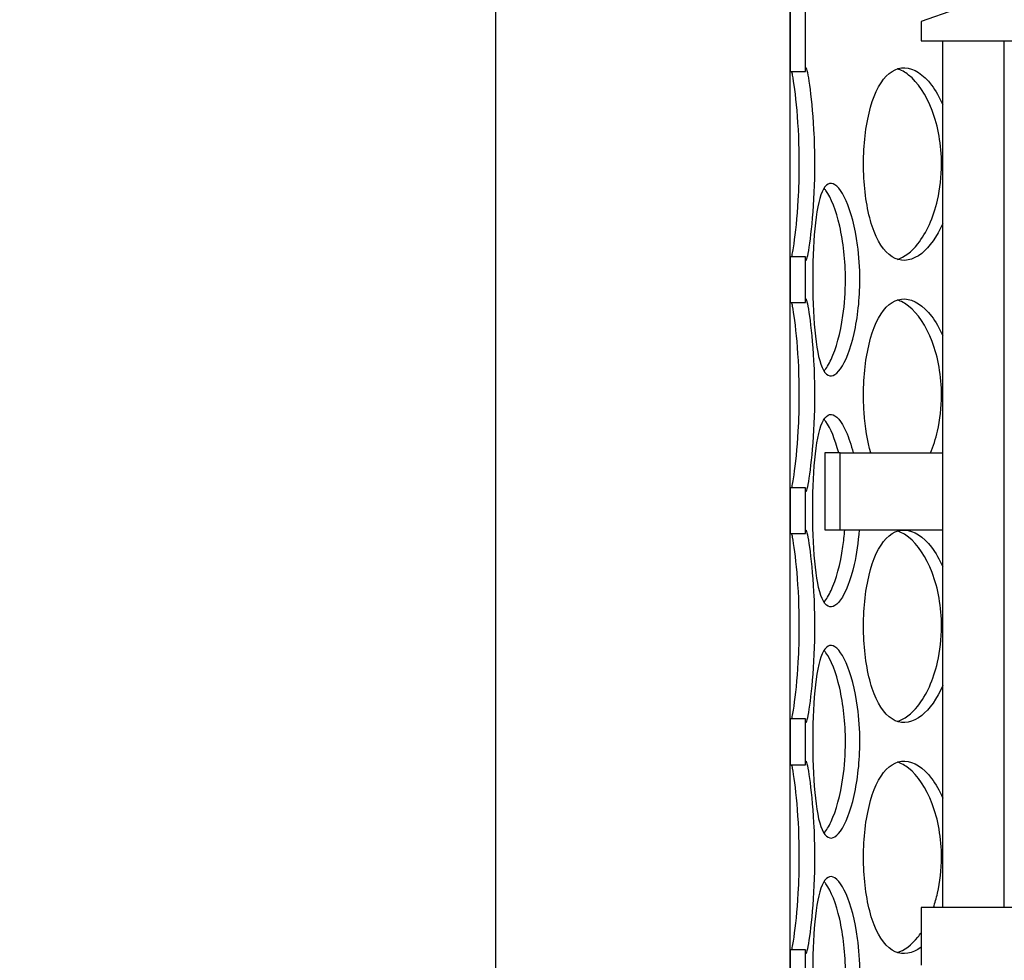
# Model space of a CAD drawing. Units: inches. Extents: x -859 to 50341, y -5422 to 17466.
# Drawn here: x 23703 to 23958, y 10470 to 10713 of the extents above; entities that cross this region are included whole.
import ezdxf

# ---------------------------------------------------------------- set-up
doc = ezdxf.new("R2010")
doc.units = ezdxf.units.IN
doc.header["$MEASUREMENT"] = 0
doc.layers.add('ACO-zemlja i šljunak', color=8, linetype='Continuous')

# ---------------------------------------------------------------- blocks, each defined once
blk = doc.blocks.new('12898.01_p')
for p, q in [((7231.75, -674.22), (7231.75, -785.57)), ((7235.73, -785.57), (7235.73, -674.22)), ((7231.75, -1363.73), (7231.75, -731.89)), ((7307.87, -757.76), (7265.58, -772.68)), ((7265.58, -772.68), (7265.58, -777.66)), ((7265.58, -777.66), (7437.91, -777.66)), ((7271.18, -1001.54), (7271.18, -777.66)), ((7287.1, -1001.54), (7287.1, -777.66)), ((7231.75, -785.57), (7235.73, -785.57)), ((7235.73, -833.43), (7231.75, -833.43)), ((7231.75, -833.43), (7231.75, -845.27)), ((7235.73, -845.27), (7235.73, -833.43)), ((7231.75, -845.27), (7235.73, -845.27)), ((7240.71, -884.12), (7240.71, -904.02)), ((7244.69, -884.12), (7240.71, -884.12)), ((7244.69, -904.02), (7244.69, -884.12)), ((7244.69, -884.12), (7271.18, -884.12)), ((7235.73, -893.13), (7231.75, -893.13)), ((7231.75, -893.13), (7231.75, -904.97)), ((7235.73, -904.97), (7235.73, -893.13)), ((7231.75, -904.97), (7235.73, -904.97)), ((7240.71, -904.02), (7244.69, -904.02)), ((7244.69, -904.02), (7271.18, -904.02)), ((7235.73, -952.83), (7231.75, -952.83)), ((7231.75, -952.83), (7231.75, -964.67)), ((7235.73, -964.67), (7235.73, -952.83)), ((7231.75, -964.67), (7235.73, -964.67)), ((7265.58, -1001.54), (7265.58, -1016.46)), ((7437.97, -1001.54), (7265.58, -1001.54)), ((7235.73, -1012.53), (7231.75, -1012.53)), ((7231.75, -1012.53), (7231.75, -1024.38)), ((7235.73, -1024.38), (7235.73, -1012.53))]:
    blk.add_line(p, q)
at = {"ltscale": 12.282398}
blk.add_line((7155.68, -1374), (7155.68, -739), dxfattribs=at)
for points, knots in [([(7234.13, -809.5), (7234.13, -804.6), (7233.89, -799.71), (7233.54, -795.64), (7233.18, -791.57), (7232.73, -788.34), (7232.38, -786.48), (7232.31, -786.13), (7232.25, -785.82), (7232.19, -785.57)], [-3.141593, -3.141593, -3.141593, -3.141593, -2.550756, -2.550756, -2.550756, -1.9595, -1.9595, -1.9595, -1.847728, -1.847728, -1.847728, -1.847728]), ([(7235.73, -785.57), (7235.73, -784.9), (7235.77, -784.58), (7235.86, -784.63), (7236.02, -784.72), (7236.37, -786.3), (7236.76, -789.09), (7237.16, -791.91), (7237.58, -795.97), (7237.83, -800.57), (7237.98, -803.41), (7238.06, -806.46), (7238.06, -809.5)], [1.293865, 1.293865, 1.293865, 1.293865, 1.590619, 1.590619, 1.590619, 2.179212, 2.179212, 2.179212, 2.774697, 2.774697, 2.774697, 3.141593, 3.141593, 3.141593, 3.141593]), ([(7271.18, -824.82), (7269.71, -828.22), (7267.8, -830.92), (7265.75, -832.55), (7263.47, -834.37), (7261.05, -834.84), (7258.91, -833.89), (7256.72, -832.92), (7254.83, -830.45), (7253.45, -826.92), (7252.08, -823.4), (7251.21, -818.85), (7250.88, -814.01), (7250.55, -809.18), (7250.76, -804.09), (7251.49, -799.59), (7252.23, -795.07), (7253.51, -791.16), (7255.24, -788.51), (7256.94, -785.9), (7259.1, -784.53), (7261.4, -784.63), (7263.71, -784.72), (7266.16, -786.3), (7268.28, -789.09), (7269.36, -790.5), (7270.34, -792.23), (7271.18, -794.18)], [-2.477924, -2.477924, -2.477924, -2.477924, -1.9561, -1.9561, -1.9561, -1.373298, -1.373298, -1.373298, -0.775825, -0.775825, -0.775825, -0.18228, -0.18228, -0.18228, 0.409527, 0.409527, 0.409527, 1.003875, 1.003875, 1.003875, 1.590619, 1.590619, 1.590619, 2.179212, 2.179212, 2.179212, 2.477924, 2.477924, 2.477924, 2.477924]), ([(7270.88, -809.5), (7270.88, -804.6), (7270.01, -799.71), (7268.47, -795.64), (7266.92, -791.57), (7264.74, -788.34), (7262.38, -786.48), (7261.42, -785.72), (7260.44, -785.2), (7259.46, -784.9)], [-3.141593, -3.141593, -3.141593, -3.141593, -2.550756, -2.550756, -2.550756, -1.9595, -1.9595, -1.9595, -1.719163, -1.719163, -1.719163, -1.719163]), ([(7232.19, -833.42), (7232.36, -832.7), (7232.56, -831.57), (7232.77, -830.09), (7233.17, -827.33), (7233.61, -823.34), (7233.87, -818.77), (7234.03, -815.83), (7234.13, -812.66), (7234.13, -809.5)], [1.847728, 1.847728, 1.847728, 1.847728, 2.166167, 2.166167, 2.166167, 2.759628, 2.759628, 2.759628, 3.141593, 3.141593, 3.141593, 3.141593]), ([(7238.06, -809.5), (7238.06, -814.42), (7237.83, -819.33), (7237.48, -823.4), (7237.13, -827.48), (7236.68, -830.7), (7236.34, -832.55), (7236, -834.37), (7235.78, -834.84), (7235.74, -833.89), (7235.74, -833.76), (7235.73, -833.61), (7235.73, -833.43)], [-3.141593, -3.141593, -3.141593, -3.141593, -2.548374, -2.548374, -2.548374, -1.9561, -1.9561, -1.9561, -1.373298, -1.373298, -1.373298, -1.293865, -1.293865, -1.293865, -1.293865]), ([(7259.46, -834.1), (7261.28, -833.54), (7263.12, -832.17), (7264.77, -830.09), (7266.96, -827.33), (7268.79, -823.34), (7269.85, -818.77), (7270.52, -815.83), (7270.88, -812.66), (7270.88, -809.5)], [1.719163, 1.719163, 1.719163, 1.719163, 2.166167, 2.166167, 2.166167, 2.759628, 2.759628, 2.759628, 3.141593, 3.141593, 3.141593, 3.141593]), ([(7249.77, -839.35), (7249.77, -844.27), (7249.22, -849.18), (7248.3, -853.25), (7247.37, -857.33), (7246.09, -860.55), (7244.78, -862.4), (7243.49, -864.22), (7242.21, -864.69), (7241.15, -863.74), (7240.07, -862.77), (7239.22, -860.31), (7238.65, -856.77), (7238.09, -853.26), (7237.78, -848.7), (7237.66, -843.86), (7237.54, -839.03), (7237.61, -833.94), (7237.88, -829.44), (7238.16, -824.92), (7238.66, -821.01), (7239.42, -818.36), (7240.18, -815.75), (7241.21, -814.38), (7242.41, -814.48), (7243.62, -814.57), (7244.99, -816.15), (7246.23, -818.94), (7247.48, -821.76), (7248.57, -825.82), (7249.19, -830.42), (7249.57, -833.26), (7249.77, -836.31), (7249.77, -839.35)], [-3.141593, -3.141593, -3.141593, -3.141593, -2.548374, -2.548374, -2.548374, -1.9561, -1.9561, -1.9561, -1.373298, -1.373298, -1.373298, -0.775825, -0.775825, -0.775825, -0.18228, -0.18228, -0.18228, 0.409527, 0.409527, 0.409527, 1.003875, 1.003875, 1.003875, 1.590619, 1.590619, 1.590619, 2.179212, 2.179212, 2.179212, 2.774697, 2.774697, 2.774697, 3.141593, 3.141593, 3.141593, 3.141593]), ([(7246.05, -839.35), (7246.05, -834.45), (7245.5, -829.56), (7244.57, -825.49), (7243.63, -821.42), (7242.32, -818.19), (7240.99, -816.33), (7240.84, -816.11), (7240.68, -815.91), (7240.52, -815.73)], [-3.141593, -3.141593, -3.141593, -3.141593, -2.550756, -2.550756, -2.550756, -1.9595, -1.9595, -1.9595, -1.889337, -1.889337, -1.889337, -1.889337]), ([(7240.52, -862.97), (7241.14, -862.25), (7241.77, -861.23), (7242.36, -859.94), (7243.64, -857.18), (7244.76, -853.19), (7245.41, -848.62), (7245.83, -845.68), (7246.05, -842.52), (7246.05, -839.35)], [1.889337, 1.889337, 1.889337, 1.889337, 2.166167, 2.166167, 2.166167, 2.759628, 2.759628, 2.759628, 3.141593, 3.141593, 3.141593, 3.141593]), ([(7235.73, -845.27), (7235.73, -844.6), (7235.77, -844.28), (7235.86, -844.33), (7236.02, -844.43), (7236.37, -846), (7236.76, -848.79), (7237.16, -851.61), (7237.58, -855.67), (7237.83, -860.28), (7237.98, -863.12), (7238.06, -866.16), (7238.06, -869.2)], [1.293865, 1.293865, 1.293865, 1.293865, 1.590619, 1.590619, 1.590619, 2.179212, 2.179212, 2.179212, 2.774697, 2.774697, 2.774697, 3.141593, 3.141593, 3.141593, 3.141593]), ([(7252.61, -884.12), (7251.72, -881.06), (7251.13, -877.47), (7250.88, -873.71), (7250.55, -868.88), (7250.76, -863.8), (7251.49, -859.29), (7252.23, -854.77), (7253.51, -850.86), (7255.24, -848.21), (7256.94, -845.6), (7259.1, -844.23), (7261.4, -844.33), (7263.71, -844.43), (7266.16, -846), (7268.28, -848.79), (7269.36, -850.2), (7270.34, -851.93), (7271.18, -853.88)], [-0.643501, -0.643501, -0.643501, -0.643501, -0.18228, -0.18228, -0.18228, 0.409527, 0.409527, 0.409527, 1.003875, 1.003875, 1.003875, 1.590619, 1.590619, 1.590619, 2.179212, 2.179212, 2.179212, 2.477924, 2.477924, 2.477924, 2.477924]), ([(7270.88, -869.2), (7270.88, -864.3), (7270.01, -859.41), (7268.47, -855.34), (7266.92, -851.27), (7264.74, -848.04), (7262.38, -846.18), (7261.42, -845.42), (7260.44, -844.9), (7259.46, -844.6)], [-3.141593, -3.141593, -3.141593, -3.141593, -2.550756, -2.550756, -2.550756, -1.9595, -1.9595, -1.9595, -1.719163, -1.719163, -1.719163, -1.719163]), ([(7234.13, -869.2), (7234.13, -864.3), (7233.89, -859.41), (7233.54, -855.34), (7233.18, -851.27), (7232.73, -848.04), (7232.38, -846.18), (7232.31, -845.83), (7232.25, -845.53), (7232.19, -845.27)], [-3.141593, -3.141593, -3.141593, -3.141593, -2.550756, -2.550756, -2.550756, -1.9595, -1.9595, -1.9595, -1.847728, -1.847728, -1.847728, -1.847728]), ([(7232.19, -893.12), (7232.36, -892.4), (7232.56, -891.28), (7232.77, -889.79), (7233.17, -887.03), (7233.61, -883.04), (7233.87, -878.47), (7234.03, -875.53), (7234.13, -872.37), (7234.13, -869.2)], [1.847728, 1.847728, 1.847728, 1.847728, 2.166167, 2.166167, 2.166167, 2.759628, 2.759628, 2.759628, 3.141593, 3.141593, 3.141593, 3.141593]), ([(7238.06, -869.2), (7238.06, -874.12), (7237.83, -879.03), (7237.48, -883.11), (7237.13, -887.18), (7236.68, -890.41), (7236.34, -892.25), (7236, -894.07), (7235.78, -894.54), (7235.74, -893.59), (7235.74, -893.46), (7235.73, -893.31), (7235.73, -893.13)], [-3.141593, -3.141593, -3.141593, -3.141593, -2.548374, -2.548374, -2.548374, -1.9561, -1.9561, -1.9561, -1.373298, -1.373298, -1.373298, -1.293865, -1.293865, -1.293865, -1.293865]), ([(7268.04, -884.12), (7268.77, -882.39), (7269.38, -880.48), (7269.85, -878.47), (7270.52, -875.53), (7270.88, -872.37), (7270.88, -869.2)], [2.4980915, 2.4980915, 2.4980915, 2.4980915, 2.7596278, 2.7596278, 2.7596278, 3.1415927, 3.1415927, 3.1415927, 3.1415927]), ([(7249.59, -904.02), (7249.35, -907.21), (7248.91, -910.26), (7248.3, -912.96), (7247.37, -917.03), (7246.09, -920.26), (7244.78, -922.1), (7243.49, -923.92), (7242.21, -924.39), (7241.15, -923.44), (7240.07, -922.47), (7239.22, -920.01), (7238.65, -916.47), (7238.09, -912.96), (7237.78, -908.4), (7237.66, -903.56), (7237.54, -898.73), (7237.61, -893.65), (7237.88, -889.14), (7238.16, -884.62), (7238.66, -880.71), (7239.42, -878.07), (7240.18, -875.45), (7241.21, -874.08), (7242.41, -874.18), (7243.62, -874.28), (7244.99, -875.85), (7246.23, -878.64), (7246.9, -880.15), (7247.52, -882.01), (7248.05, -884.13)], [-2.940235, -2.940235, -2.940235, -2.940235, -2.548374, -2.548374, -2.548374, -1.9561, -1.9561, -1.9561, -1.373298, -1.373298, -1.373298, -0.775825, -0.775825, -0.775825, -0.18228, -0.18228, -0.18228, 0.409527, 0.409527, 0.409527, 1.003875, 1.003875, 1.003875, 1.590619, 1.590619, 1.590619, 2.179212, 2.179212, 2.179212, 2.498092, 2.498092, 2.498092, 2.498092]), ([(7244.31, -884.12), (7243.39, -880.56), (7242.2, -877.72), (7240.99, -876.03), (7240.84, -875.81), (7240.68, -875.61), (7240.52, -875.43)], [-2.4980915, -2.4980915, -2.4980915, -2.4980915, -1.9595003, -1.9595003, -1.9595003, -1.8893365, -1.8893365, -1.8893365, -1.8893365]), ([(7234.13, -928.9), (7234.13, -924), (7233.89, -919.11), (7233.54, -915.04), (7233.18, -910.97), (7232.73, -907.74), (7232.38, -905.88), (7232.31, -905.53), (7232.25, -905.23), (7232.19, -904.98)], [-3.141593, -3.141593, -3.141593, -3.141593, -2.550756, -2.550756, -2.550756, -1.9595, -1.9595, -1.9595, -1.847728, -1.847728, -1.847728, -1.847728]), ([(7235.73, -904.97), (7235.73, -904.3), (7235.77, -903.98), (7235.86, -904.03), (7236.02, -904.13), (7236.37, -905.7), (7236.76, -908.49), (7237.16, -911.31), (7237.58, -915.37), (7237.83, -919.98), (7237.98, -922.82), (7238.06, -925.86), (7238.06, -928.9)], [1.293865, 1.293865, 1.293865, 1.293865, 1.590619, 1.590619, 1.590619, 2.179212, 2.179212, 2.179212, 2.774697, 2.774697, 2.774697, 3.141593, 3.141593, 3.141593, 3.141593]), ([(7240.52, -922.67), (7241.14, -921.95), (7241.77, -920.93), (7242.36, -919.65), (7243.64, -916.89), (7244.76, -912.89), (7245.41, -908.32), (7245.61, -906.93), (7245.76, -905.49), (7245.87, -904.02)], [1.889337, 1.889337, 1.889337, 1.889337, 2.166167, 2.166167, 2.166167, 2.759628, 2.759628, 2.759628, 2.940235, 2.940235, 2.940235, 2.940235]), ([(7271.18, -944.22), (7269.71, -947.63), (7267.8, -950.33), (7265.75, -951.95), (7263.47, -953.77), (7261.05, -954.24), (7258.91, -953.29), (7256.72, -952.32), (7254.83, -949.86), (7253.45, -946.32), (7252.08, -942.81), (7251.21, -938.25), (7250.88, -933.41), (7250.55, -928.58), (7250.76, -923.5), (7251.49, -919), (7252.23, -914.47), (7253.51, -910.56), (7255.24, -907.92), (7256.94, -905.3), (7259.1, -903.93), (7261.4, -904.03), (7263.71, -904.13), (7266.16, -905.7), (7268.28, -908.49), (7269.36, -909.9), (7270.34, -911.63), (7271.18, -913.58)], [-2.477924, -2.477924, -2.477924, -2.477924, -1.9561, -1.9561, -1.9561, -1.373298, -1.373298, -1.373298, -0.775825, -0.775825, -0.775825, -0.18228, -0.18228, -0.18228, 0.409527, 0.409527, 0.409527, 1.003875, 1.003875, 1.003875, 1.590619, 1.590619, 1.590619, 2.179212, 2.179212, 2.179212, 2.477924, 2.477924, 2.477924, 2.477924]), ([(7270.88, -928.9), (7270.88, -924), (7270.01, -919.11), (7268.47, -915.04), (7266.92, -910.97), (7264.74, -907.74), (7262.38, -905.88), (7261.42, -905.13), (7260.44, -904.6), (7259.46, -904.31)], [-3.141593, -3.141593, -3.141593, -3.141593, -2.550756, -2.550756, -2.550756, -1.9595, -1.9595, -1.9595, -1.719163, -1.719163, -1.719163, -1.719163]), ([(7232.19, -952.82), (7232.36, -952.1), (7232.56, -950.98), (7232.77, -949.5), (7233.17, -946.74), (7233.61, -942.74), (7233.87, -938.17), (7234.03, -935.23), (7234.13, -932.07), (7234.13, -928.9)], [1.847728, 1.847728, 1.847728, 1.847728, 2.166167, 2.166167, 2.166167, 2.759628, 2.759628, 2.759628, 3.141593, 3.141593, 3.141593, 3.141593]), ([(7238.06, -928.9), (7238.06, -933.82), (7237.83, -938.73), (7237.48, -942.81), (7237.13, -946.88), (7236.68, -950.11), (7236.34, -951.95), (7236, -953.77), (7235.78, -954.24), (7235.74, -953.29), (7235.74, -953.16), (7235.73, -953.01), (7235.73, -952.83)], [-3.141593, -3.141593, -3.141593, -3.141593, -2.548374, -2.548374, -2.548374, -1.9561, -1.9561, -1.9561, -1.373298, -1.373298, -1.373298, -1.293865, -1.293865, -1.293865, -1.293865]), ([(7259.46, -953.5), (7261.28, -952.95), (7263.12, -951.57), (7264.77, -949.5), (7266.96, -946.74), (7268.79, -942.74), (7269.85, -938.17), (7270.52, -935.23), (7270.88, -932.07), (7270.88, -928.9)], [1.719163, 1.719163, 1.719163, 1.719163, 2.166167, 2.166167, 2.166167, 2.759628, 2.759628, 2.759628, 3.141593, 3.141593, 3.141593, 3.141593]), ([(7249.77, -958.75), (7249.77, -963.67), (7249.22, -968.58), (7248.3, -972.66), (7247.37, -976.73), (7246.09, -979.96), (7244.78, -981.8), (7243.49, -983.62), (7242.21, -984.09), (7241.15, -983.14), (7240.07, -982.17), (7239.22, -979.71), (7238.65, -976.17), (7238.09, -972.66), (7237.78, -968.1), (7237.66, -963.26), (7237.54, -958.43), (7237.61, -953.35), (7237.88, -948.85), (7238.16, -944.33), (7238.66, -940.41), (7239.42, -937.77), (7240.18, -935.15), (7241.21, -933.78), (7242.41, -933.88), (7243.62, -933.98), (7244.99, -935.55), (7246.23, -938.34), (7247.48, -941.16), (7248.57, -945.22), (7249.19, -949.83), (7249.57, -952.67), (7249.77, -955.71), (7249.77, -958.75)], [-3.141593, -3.141593, -3.141593, -3.141593, -2.548374, -2.548374, -2.548374, -1.9561, -1.9561, -1.9561, -1.373298, -1.373298, -1.373298, -0.775825, -0.775825, -0.775825, -0.18228, -0.18228, -0.18228, 0.409527, 0.409527, 0.409527, 1.003875, 1.003875, 1.003875, 1.590619, 1.590619, 1.590619, 2.179212, 2.179212, 2.179212, 2.774697, 2.774697, 2.774697, 3.141593, 3.141593, 3.141593, 3.141593]), ([(7246.05, -958.75), (7246.05, -953.85), (7245.5, -948.96), (7244.57, -944.89), (7243.63, -940.82), (7242.32, -937.59), (7240.99, -935.73), (7240.84, -935.51), (7240.68, -935.31), (7240.52, -935.13)], [-3.141593, -3.141593, -3.141593, -3.141593, -2.550756, -2.550756, -2.550756, -1.9595, -1.9595, -1.9595, -1.889337, -1.889337, -1.889337, -1.889337]), ([(7240.52, -982.37), (7241.14, -981.65), (7241.77, -980.63), (7242.36, -979.35), (7243.64, -976.59), (7244.76, -972.59), (7245.41, -968.02), (7245.83, -965.08), (7246.05, -961.92), (7246.05, -958.75)], [1.889337, 1.889337, 1.889337, 1.889337, 2.166167, 2.166167, 2.166167, 2.759628, 2.759628, 2.759628, 3.141593, 3.141593, 3.141593, 3.141593]), ([(7235.73, -964.67), (7235.73, -964), (7235.77, -963.68), (7235.86, -963.73), (7236.02, -963.83), (7236.37, -965.4), (7236.76, -968.19), (7237.16, -971.01), (7237.58, -975.07), (7237.83, -979.68), (7237.98, -982.52), (7238.06, -985.56), (7238.06, -988.6)], [1.293865, 1.293865, 1.293865, 1.293865, 1.590619, 1.590619, 1.590619, 2.179212, 2.179212, 2.179212, 2.774697, 2.774697, 2.774697, 3.141593, 3.141593, 3.141593, 3.141593]), ([(7265.58, -1011.79), (7263.35, -1013.49), (7261, -1013.92), (7258.91, -1012.99), (7256.72, -1012.02), (7254.83, -1009.56), (7253.45, -1006.02), (7252.08, -1002.51), (7251.21, -997.95), (7250.88, -993.11), (7250.55, -988.29), (7250.76, -983.2), (7251.49, -978.7), (7252.23, -974.18), (7253.51, -970.26), (7255.24, -967.62), (7256.94, -965.01), (7259.1, -963.63), (7261.4, -963.73), (7263.71, -963.83), (7266.16, -965.4), (7268.28, -968.19), (7269.36, -969.61), (7270.34, -971.33), (7271.18, -973.28)], [-1.94163, -1.94163, -1.94163, -1.94163, -1.373298, -1.373298, -1.373298, -0.775825, -0.775825, -0.775825, -0.18228, -0.18228, -0.18228, 0.409527, 0.409527, 0.409527, 1.003875, 1.003875, 1.003875, 1.590619, 1.590619, 1.590619, 2.179212, 2.179212, 2.179212, 2.477924, 2.477924, 2.477924, 2.477924]), ([(7270.88, -988.6), (7270.88, -983.7), (7270.01, -978.81), (7268.47, -974.74), (7266.92, -970.67), (7264.74, -967.44), (7262.38, -965.58), (7261.42, -964.83), (7260.44, -964.3), (7259.46, -964.01)], [-3.141593, -3.141593, -3.141593, -3.141593, -2.550756, -2.550756, -2.550756, -1.9595, -1.9595, -1.9595, -1.719163, -1.719163, -1.719163, -1.719163]), ([(7234.13, -988.6), (7234.13, -983.7), (7233.89, -978.81), (7233.54, -974.74), (7233.18, -970.67), (7232.73, -967.44), (7232.38, -965.58), (7232.31, -965.23), (7232.25, -964.93), (7232.19, -964.68)], [-3.141593, -3.141593, -3.141593, -3.141593, -2.550756, -2.550756, -2.550756, -1.9595, -1.9595, -1.9595, -1.847728, -1.847728, -1.847728, -1.847728]), ([(7232.19, -1012.52), (7232.36, -1011.8), (7232.56, -1010.68), (7232.77, -1009.2), (7233.17, -1006.44), (7233.61, -1002.44), (7233.87, -997.87), (7234.03, -994.94), (7234.13, -991.77), (7234.13, -988.6)], [1.847728, 1.847728, 1.847728, 1.847728, 2.166167, 2.166167, 2.166167, 2.759628, 2.759628, 2.759628, 3.141593, 3.141593, 3.141593, 3.141593]), ([(7238.06, -988.6), (7238.06, -993.52), (7237.83, -998.43), (7237.48, -1002.51), (7237.13, -1006.58), (7236.68, -1009.81), (7236.34, -1011.65), (7236, -1013.47), (7235.78, -1013.94), (7235.74, -1012.99), (7235.74, -1012.86), (7235.73, -1012.71), (7235.73, -1012.53)], [-3.141593, -3.141593, -3.141593, -3.141593, -2.548374, -2.548374, -2.548374, -1.9561, -1.9561, -1.9561, -1.373298, -1.373298, -1.373298, -1.293865, -1.293865, -1.293865, -1.293865]), ([(7268.8, -1001.53), (7269.2, -1000.37), (7269.55, -999.14), (7269.85, -997.87), (7270.52, -994.94), (7270.88, -991.77), (7270.88, -988.6)], [2.5947417, 2.5947417, 2.5947417, 2.5947417, 2.7596278, 2.7596278, 2.7596278, 3.1415927, 3.1415927, 3.1415927, 3.1415927]), ([(7249.77, -1018.45), (7249.77, -1023.37), (7249.22, -1028.28), (7248.3, -1032.36), (7247.37, -1036.43), (7246.09, -1039.66), (7244.78, -1041.5), (7243.49, -1043.32), (7242.21, -1043.79), (7241.15, -1042.84), (7240.07, -1041.87), (7239.22, -1039.41), (7238.65, -1035.87), (7238.09, -1032.36), (7237.78, -1027.8), (7237.66, -1022.96), (7237.54, -1018.14), (7237.61, -1013.05), (7237.88, -1008.55), (7238.16, -1004.03), (7238.66, -1000.12), (7239.42, -997.47), (7240.18, -994.86), (7241.21, -993.49), (7242.41, -993.58), (7243.62, -993.68), (7244.99, -995.25), (7246.23, -998.04), (7247.48, -1000.86), (7248.57, -1004.92), (7249.19, -1009.53), (7249.57, -1012.37), (7249.77, -1015.41), (7249.77, -1018.45)], [-3.141593, -3.141593, -3.141593, -3.141593, -2.548374, -2.548374, -2.548374, -1.9561, -1.9561, -1.9561, -1.373298, -1.373298, -1.373298, -0.775825, -0.775825, -0.775825, -0.18228, -0.18228, -0.18228, 0.409527, 0.409527, 0.409527, 1.003875, 1.003875, 1.003875, 1.590619, 1.590619, 1.590619, 2.179212, 2.179212, 2.179212, 2.774697, 2.774697, 2.774697, 3.141593, 3.141593, 3.141593, 3.141593]), ([(7246.05, -1018.45), (7246.05, -1013.55), (7245.5, -1008.66), (7244.57, -1004.6), (7243.63, -1000.52), (7242.32, -997.29), (7240.99, -995.43), (7240.84, -995.21), (7240.68, -995.01), (7240.52, -994.83)], [-3.141593, -3.141593, -3.141593, -3.141593, -2.550756, -2.550756, -2.550756, -1.9595, -1.9595, -1.9595, -1.889337, -1.889337, -1.889337, -1.889337]), ([(7259.46, -1013.2), (7261.28, -1012.65), (7263.12, -1011.28), (7264.77, -1009.2), (7265.05, -1008.85), (7265.32, -1008.48), (7265.58, -1008.09)], [1.7191627, 1.7191627, 1.7191627, 1.7191627, 2.1661666, 2.1661666, 2.1661666, 2.2412471, 2.2412471, 2.2412471, 2.2412471])]:
    blk.add_open_spline(points, degree=3, knots=knots)

msp = doc.modelspace()

# ---------------------------------------------------------------- hatches: boundary and pattern name
at = {"layer": 'ACO-zemlja i šljunak'}
h = msp.add_hatch(dxfattribs=at)
h.set_pattern_fill('ANSI33', color=256, scale=50)
h.set_pattern_definition([(45, (-1441.44, -62879.52), (-224.5064, 224.5064), []), (45, (-1216.93, -62879.52), (-224.5064, 224.5064), [158.75, -79.375])])
edge = h.paths.add_edge_path()
edge.add_arc((8711.984, 10913.277), 2399.433, 172.561274, 179.529901, ccw=False)
edge.add_line((6332.745, 11223.921), (4958.508, 11223.921))
edge.add_line((4958.508, 11223.921), (5847.066, 9684.894))
edge.add_line((5847.066, 9684.894), (6629.39, 9684.894))
edge.add_arc((8711.984, 10876.566), 2399.433, 180.470099, 209.778444, ccw=False)
edge.add_line((6312.632, 10856.879), (6312.632, 10932.963))
edge = h.paths.add_edge_path()
edge.add_line((16578.819, 10836.52), (16578.819, 10915.323))
edge.add_arc((18978.16, 10894.277), 2399.433, 173.009552, 179.497435, ccw=False)
edge.add_line((16596.563, 11186.297), (15745.368, 11202.709))
edge.add_arc((13363.456, 10913.277), 2399.433, 0.502565, 6.928177, ccw=False)
edge.add_line((15762.796, 10934.323), (15762.796, 10855.52))
edge.add_arc((13363.456, 10876.566), 2399.433, 330.221556, 359.497435, ccw=False)
edge.add_line((15446.049, 9684.894), (16884.809, 9684.894))
edge.add_arc((18978.16, 10857.566), 2399.433, 180.502565, 209.257071, ccw=False)
edge = h.paths.add_edge_path()
edge.add_line((31679.043, 11165.921), (30343.638, 11165.921))
edge.add_arc((27959.632, 10894.277), 2399.433, 0.502565, 6.500506, ccw=False)
edge.add_line((30358.972, 10915.323), (30358.984, 10837.856))
edge.add_arc((27959.632, 10857.566), 2399.433, 330.496297, 359.529332, ccw=False)
edge.add_line((30047.915, 9675.894), (30818.775, 9675.894))
edge.add_line((30818.775, 9675.894), (31679.043, 11165.921))

# ---------------------------------------------------------------- block references
msp.add_blockref('12898.01_p', (16670.808, 11484.921))

doc.saveas('drawing.dxf')
